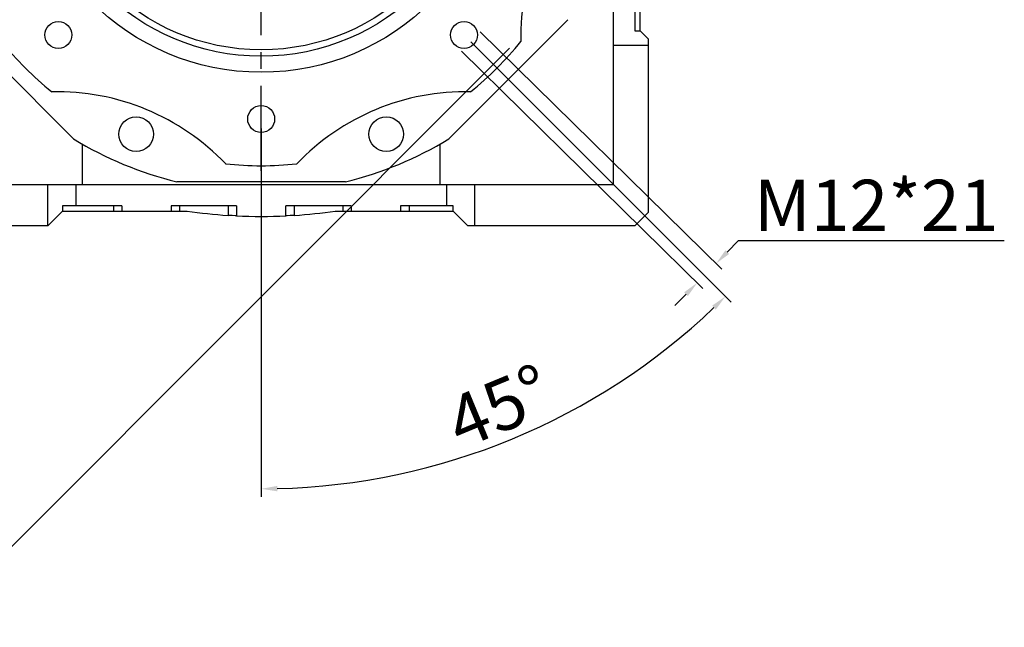
# Model space of a CAD drawing. Extents: x -2260 to 769, y -686 to 1498.
# Drawn here: x -1369 to -1000, y -137 to 91 of the extents above; entities that cross this region are included whole.
import ezdxf

# ---------------------------------------------------------------- set-up
doc = ezdxf.new("R2010")
doc.units = 0
doc.header["$MEASUREMENT"] = 0
doc.linetypes.add('CENTER', pattern=[50.8, 31.75, -6.35, 6.35, -6.35])
doc.layers.add('CENTER', color=1, linetype='CENTER')
doc.styles.add('MX_NOTE_STANDARD', font='txt.shx', dxfattribs={"height": 3.15, "bigfont": 'extfont.shx'})
doc.dimstyles.new('MXDIMSTYLE', dxfattribs={"dimtxt": 3.15, "dimasz": 2.5, "dimexe": 1.5, "dimexo": 1, "dimgap": 1, "dimtad": 1, "dimdec": 4, "dimdsep": 46, "dimtxsty": 'MX_NOTE_STANDARD', "dimcen": 2.5, "dimadec": 0, "dimazin": 0, "dimtfac": 1, "dimtdec": 4, "dimtmove": 2, "dimatfit": 3, "dimfxl": 0, "dimtolj": 1, "dimarcsym": 0})

# ---------------------------------------------------------------- blocks, each defined once
blk = doc.blocks.new('*D64')
at = {"color": 3, "linetype": 'Continuous', "lineweight": -2}
for p, q in [((-1361.52, 255.62), (-1578.38, 38.76)), ((-1185.74, 79.85), (-1402.6, -137.01)), ((-1572.01, 36.64), (-1404.73, -130.65))]:
    blk.add_line(p, q, dxfattribs=at)
at = {"color": 3}
for points in [[(-1571.31, 37.35), (-1572.72, 35.93), (-1576.26, 40.88)], [(-1405.43, -131.35), (-1404.02, -129.94), (-1400.48, -134.89)]]:
    blk.add_solid(points, dxfattribs=at)
at = {"layer": 'DEFPOINTS', "color": 0}
for p in [(-1358.97, 258.17), (-1183.2, 82.4), (-1400.48, -134.89)]:
    blk.add_point(p, dxfattribs=at)
at = {"color": 3, "linetype": 'Continuous', "lineweight": 13, "insert": (-1479.04, -37.67), "char_height": 19.2, "attachment_point": 5, "rotation": 315}
blk.add_mtext('\\A1;250', dxfattribs=at)
blk = doc.blocks.new('*D67')
at = {"color": 3, "linetype": 'Continuous', "lineweight": -2}
for p, q in [((-1200.28, 82.31), (-1102.76, -15.21)), ((-1278.84, 49.77), (-1278.84, -88.14))]:
    blk.add_line(p, q, dxfattribs=at)
blk.add_arc((-1278.84, 160.87), 246.01, 271.3974, 313.6026, dxfattribs=at)
at = {"color": 3}
for points in [[(-1108.47, -18), (-1109.87, -16.56), (-1104.88, -13.09)], [(-1272.85, -84.07), (-1272.82, -86.07), (-1278.84, -85.14)]]:
    blk.add_solid(points, dxfattribs=at)
at = {"layer": 'DEFPOINTS', "color": 0}
for p in [(-1278.84, 160.87), (-1202.82, 84.86), (-1278.84, 53.37), (-1215.16, -76.76)]:
    blk.add_point(p, dxfattribs=at)
at = {"color": 3, "linetype": 'Continuous', "lineweight": 13, "insert": (-1189.74, -54.22), "char_height": 19.2, "attachment_point": 5, "rotation": 22.5}
blk.add_mtext('\\A1;45%%d', dxfattribs=at)
blk = doc.blocks.new('*D68')
at = {"color": 3, "linetype": 'Continuous', "lineweight": -2}
for p, q in [((-1196.75, 85.97), (-1106.22, -2.85)), ((-1203.83, 78.76), (-1113.3, -10.07)), ((-1104.16, 3.53), (-1099.96, 7.81)), ((-1099.96, 7.81), (-1000.36, 7.81)), ((-1119.64, -12.25), (-1123.85, -16.53))]:
    blk.add_line(p, q, dxfattribs=at)
at = {"color": 3}
for points in [[(-1104.87, 4.23), (-1103.45, 2.83), (-1108.36, -0.75)], [(-1118.93, -12.95), (-1120.36, -11.55), (-1115.44, -7.97)]]:
    blk.add_solid(points, dxfattribs=at)
at = {"layer": 'DEFPOINTS', "color": 0}
for p in [(-1199.32, 88.5), (-1206.4, 81.28), (-1108.36, -0.75)]:
    blk.add_point(p, dxfattribs=at)
at = {"color": 3, "linetype": 'Continuous', "lineweight": 13, "insert": (-1048.36, 21.01), "char_height": 19.2, "attachment_point": 5}
blk.add_mtext('\\A1;M12*21', dxfattribs=at)

msp = doc.modelspace()

# ---------------------------------------------------------------- linework, layer by layer
at = {"color": 7, "linetype": 'Continuous'}
for p, q in [((-1146.84, 28.87), (-1146.84, 238.87)), ((-1136.84, 86.37), (-1136.84, 133.08)), ((-1138.84, 108.62), (-1138.84, 86.37)), ((-1349.14, 45.92), (-1393.79, 90.56)), ((-1163.88, 90.56), (-1208.53, 45.92)), ((-1138.84, 86.37), (-1136.84, 86.37)), ((-1136.84, 86.37), (-1133.84, 83.37)), ((-1133.84, 83.37), (-1133.84, 18.37)), ((-1133.84, 80.87), (-1146.84, 80.87)), ((-1345.84, 28.87), (-1345.84, 43.96)), ((-1211.84, 43.96), (-1211.84, 28.87)), ((-1247.27, 29.87), (-1310.4, 29.87)), ((-1410.84, 28.87), (-1146.84, 28.87)), ((-1358.84, 13.37), (-1358.84, 28.87)), ((-1348.34, 28.87), (-1348.34, 20.87)), ((-1209.34, 28.87), (-1209.34, 20.87)), ((-1198.84, 28.87), (-1198.84, 13.37)), ((-1353.34, 18.87), (-1358.84, 13.37)), ((-1331.09, 20.87), (-1353.34, 20.87)), ((-1353.34, 20.87), (-1353.34, 18.87)), ((-1353.34, 18.87), (-1306.62, 18.87)), ((-1334.23, 20.87), (-1334.23, 18.87)), ((-1331.09, 20.87), (-1331.09, 18.87)), ((-1288.09, 20.87), (-1312.59, 20.87)), ((-1312.59, 20.87), (-1312.59, 18.87)), ((-1309.44, 20.87), (-1309.44, 18.87)), ((-1291.23, 20.87), (-1291.23, 17.27)), ((-1288.09, 20.87), (-1288.09, 17.09)), ((-1269.59, 17.09), (-1269.59, 20.87)), ((-1245.09, 20.87), (-1269.59, 20.87)), ((-1266.44, 20.87), (-1266.44, 17.27)), ((-1251.05, 18.87), (-1206.84, 18.87)), ((-1248.23, 20.87), (-1248.23, 18.87)), ((-1245.09, 20.87), (-1245.09, 18.87)), ((-1206.84, 20.87), (-1226.59, 20.87)), ((-1226.59, 20.87), (-1226.59, 18.87)), ((-1223.44, 20.87), (-1223.44, 18.87)), ((-1206.84, 18.87), (-1206.84, 20.87)), ((-1201.34, 13.37), (-1206.84, 18.87)), ((-1290.71, 17.23), (-1291.23, 17.27)), ((-1289.66, 17.17), (-1290.71, 17.23)), ((-1288.61, 17.12), (-1289.66, 17.17)), ((-1288.09, 17.09), (-1288.61, 17.12)), ((-1269.06, 17.12), (-1269.59, 17.09)), ((-1268.01, 17.17), (-1269.06, 17.12)), ((-1266.97, 17.23), (-1268.01, 17.17)), ((-1266.44, 17.27), (-1266.97, 17.23)), ((-1133.84, 18.37), (-1138.84, 13.37)), ((-1358.84, 13.37), (-1421.34, 13.37)), ((-1138.84, 13.37), (-1201.34, 13.37))]:
    msp.add_line(p, q, dxfattribs=at)
for centre, radius in [((-1278.84, 160.87), 90), ((-1278.84, 160.87), 84), ((-1278.84, 160.87), 81.59), ((-1354.85, 84.86), 5.05), ((-1202.82, 84.86), 5.05), ((-1278.84, 53.37), 5.05), ((-1325.71, 47.69), 6.5), ((-1231.96, 47.69), 6.5)]:
    msp.add_circle(centre, radius, dxfattribs=at)
for centre, radius, start, end in [((-1094.06, 84.33), 87.5, 133.7311, 181.2689), ((-1278.84, 160.87), 125, 218.8876, 231.1124), ((-1278.84, 160.87), 125, 308.8876, 321.1124), ((-1355.37, -23.91), 87.5, 43.7311, 91.2689), ((-1202.3, -23.91), 87.5, 88.7311, 136.2689), ((-1278.84, 160.87), 134.75, 238.5488, 256.4512), ((-1278.84, 160.87), 134.75, 283.5488, 301.4512), ((-1278.84, 160.87), 125, 263.8876, 276.1124), ((-1278.84, 210.87), 194, 261.7657, 266.3369), ((-1278.84, 210.87), 194, 273.6631, 278.2343), ((-1278.84, 210.87), 194, 267.2671, 272.7329)]:
    msp.add_arc(centre, radius, start, end, dxfattribs=at)
at = {"layer": 'CENTER', "linetype": 'CENTER'}
msp.add_line((-1278.84, 34.01), (-1278.84, 302.56), dxfattribs=at)

# ---------------------------------------------------------------- dimensions: what is measured, and where the dimension line sits
at = {"color": 3, "linetype": 'Continuous', "lineweight": 13}
for p1, p2, distance, text, picture, middle in [((-1358.97, 258.17), (-1183.2, 82.4), -307.29, '250', '*D64', (-1479.04, -37.67)), ((-1206.4, 81.28), (-1199.32, 88.5), -127.43, 'M12*21', '*D68', (-1048.36, 21.01))]:
    dim = msp.add_aligned_dim(p1=p1, p2=p2, distance=distance, text=text, dimstyle='MXDIMSTYLE', override={"dimscale": 1.2, "dimtxt": 16, "dimasz": 5, "dimexe": 2.5, "dimexo": 3, "dimgap": 3, "dimtoh": 1, "dimdec": 0, "dimzin": 9, "dimtxsty": 'Standard', "dimcen": 0, "dimclrd": 3, "dimclre": 3, "dimclrt": 3, "dimtdec": 0, "dimtofl": 0, "dimtmove": 0, "dimtfill": 0, "dimtzin": 0}, dxfattribs=at)
    dim.commit()
    dim.dimension.update_dxf_attribs({"geometry": picture, "text_midpoint": middle})
dim = msp.add_angular_dim_3p(base=(-1215.16, -76.76), center=(-1278.84, 160.87), p1=(-1278.84, 53.37), p2=(-1202.82, 84.86), dimstyle='MXDIMSTYLE', override={"dimscale": 1.2, "dimtxt": 16, "dimasz": 5, "dimexe": 2.5, "dimexo": 3, "dimgap": 3, "dimtoh": 1, "dimdec": 0, "dimzin": 9, "dimtxsty": 'Standard', "dimcen": 0, "dimclrd": 3, "dimclre": 3, "dimclrt": 3, "dimadec": 0, "dimazin": 2, "dimtdec": 0, "dimtofl": 0, "dimtmove": 0, "dimtfill": 0, "dimtzin": 0}, dxfattribs=at)
dim.commit()
dim.dimension.update_dxf_attribs({"geometry": '*D67', "text_midpoint": (-1189.74, -54.22)})

doc.saveas('drawing.dxf')
